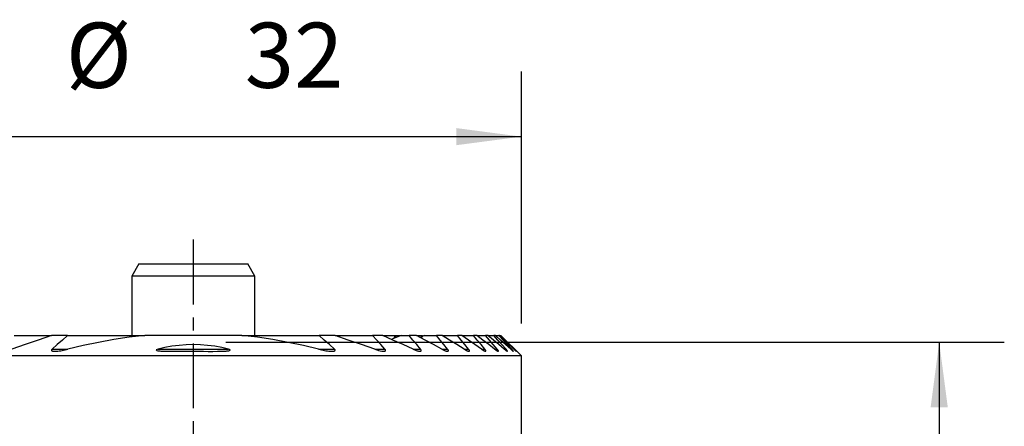
# Model space of a CAD drawing. Extents: x -34.1 to 39.6, y -59.3 to 15.7.
# Drawn here: x -8.5 to 39.6, y -4.1 to 15.7 of the extents above; entities that cross this region are included whole.
import ezdxf

# ---------------------------------------------------------------- set-up
doc = ezdxf.new("R2010")
doc.units = 0
doc.header["$MEASUREMENT"] = 0
doc.linetypes.add('CENTER', pattern=[5.059896, 3.162435, -0.632487, 0.632487, -0.632487])
doc.layers.get('0').update_dxf_attribs({"linetype": 'CONTINUOUS'})
for name, color, linetype in [('1', 4, 'CONTINUOUS'), ('2L', 7, 'CONTINUOUS'), ('SK1', 4, 'CONTINUOUS'), ('SK4', 2, 'CENTER')]:
    doc.layers.add(name, color=color, linetype=linetype)
doc.styles.add('SANDVIK_STYLE', font='simplex.shx', dxfattribs={"height": 3})
doc.styles.get("Standard").update_dxf_attribs({"font": 'simplex.shx'})
doc.dimstyles.new('SANDVIK_DIM', dxfattribs={"dimscale": 0, "dimtxt": 4.5, "dimasz": 4.57, "dimexe": 5, "dimexo": 0, "dimgap": 2.3, "dimtad": 1, "dimdsep": 46, "dimtxsty": 'SANDVIK_STYLE', "dimcen": 0.09, "dimclrd": 256, "dimclre": 256, "dimclrt": 256, "dimadec": 0, "dimazin": 0, "dimtfac": 1, "dimtofl": 0, "dimtmove": 2, "dimatfit": 3, "dimfxl": 1, "dimtolj": 1, "dimtzin": 0, "dimarcsym": 0})

# ---------------------------------------------------------------- blocks, each defined once
blk = doc.blocks.new('*D0')
for p, q in [((1.5875, 0), (39.557078, 0)), ((36.382078, 0), (36.382078, -27)), ((28.5875, -27), (39.557078, -27))]:
    blk.add_line(p, q)
for points in [[(36.382078, 0), (36.800074, -3.175), (35.964081, -3.175)], [(36.382078, -27), (35.964081, -23.825), (36.800074, -23.825)]]:
    blk.add_solid(points)
blk.add_text('27', height=3.175, rotation=90).set_placement((34.794578, -15.354868))
blk = doc.blocks.new('*D3')
for p, q in [((-16, 0.9125), (-16, 13.197694)), ((16, 0.9125), (16, 13.197694)), ((-16, 10.022694), (16, 10.022694))]:
    blk.add_line(p, q)
for points in [[(-16, 10.022694), (-12.825, 10.440691), (-12.825, 9.604697)], [(16, 10.022694), (12.825, 9.604697), (12.825, 10.440691)]]:
    blk.add_solid(points)
for s, p in [('%%c', (-6.220493, 12.403944)), ('32', (2.510757, 12.403944))]:
    blk.add_text(s, height=3.175).set_placement(p)

msp = doc.modelspace()

# ---------------------------------------------------------------- linework, layer by layer
at = {"layer": '1'}
for p, q in [((-8.744418, 0.325), (-6.912116, 0.325)), ((-6.136151, 0.325), (-6.912116, 0.325)), ((-6.136151, 0.325), (-2.364285, 0.325)), ((2.364285, 0.325), (-2.364285, 0.325)), ((2.364285, 0.325), (6.136151, 0.325)), ((6.912116, 0.325), (6.136151, 0.325)), ((6.912116, 0.325), (8.744418, 0.325)), ((9.24472, 0.325), (8.744418, 0.325)), ((9.24472, 0.325), (9.901905, 0.325)), ((9.901905, 0.325), (10.144253, 0.325)), ((10.144253, 0.325), (10.525082, 0.325)), ((10.892766, 0.325), (10.525082, 0.325)), ((10.892766, 0.325), (10.971703, 0.325)), ((10.971703, 0.325), (11.174092, 0.325)), ((11.253272, 0.325), (11.857059, 0.325)), ((12.138362, 0.325), (11.857059, 0.325)), ((12.138362, 0.325), (12.880308, 0.325)), ((13.096845, 0.325), (12.880308, 0.325)), ((13.096845, 0.325), (13.664364, 0.325)), ((13.828046, 0.325), (13.664364, 0.325)), ((13.828046, 0.325), (14.248766, 0.325)), ((14.36671, 0.325), (14.248766, 0.325)), ((14.36671, 0.325), (14.657416, 0.325)), ((14.733969, 0.325), (14.657416, 0.325)), ((14.733969, 0.325), (14.904776, 0.325)), ((14.942468, 0.325), (14.904776, 0.325)), ((14.942468, 0.325), (14.998828, 0.325)), ((15, 0.325), (14.998828, 0.325)), ((16, -0.675), (15, 0.325)), ((-6.887403, -0.343279), (-6.112787, -0.343279)), ((-1.722301, -0.343279), (1.722301, -0.343279)), ((6.112787, -0.343279), (6.887403, -0.343279)), ((8.854162, -0.343279), (9.349134, -0.343279)), ((10.720363, -0.343279), (11.084958, -0.343279)), ((12.122549, -0.343279), (12.403479, -0.343279)), ((13.209322, -0.343279), (13.42819, -0.343279)), ((14.054046, -0.343279), (14.222738, -0.343279)), ((14.698511, -0.343279), (14.824178, -0.343279)), ((15.168264, -0.343279), (15.255368, -0.343279)), ((15.479219, -0.343279), (15.530494, -0.343279)), ((15.640852, -0.343279, 0.573331), (15.657785, -0.343279, 0.573331)), ((16, -0.675), (-16, -0.675)), ((16, -8.703135), (16, -0.675))]:
    msp.add_line(p, q, dxfattribs=at)
for points in [[(-6.912116, 0.325, 0), (-7.559464, 0.10224, 0), (-8.206813, -0.120519, 0), (-8.854162, -0.343279, 0)], [(-6.136151, 0.325, 0), (-6.386568, 0.10224, 0), (-6.636985, -0.120519, 0), (-6.887403, -0.343279, 0)], [(-2.364285, 0.325, 0), (-3.124541, 0.235786, 0), (-3.879519, 0.124351, 0), (-4.62922, -0.009304, 0), (-5.373642, -0.165181, 0), (-6.112787, -0.343279, 0)], [(6.112787, -0.343279, 0), (5.373656, -0.165193, 0), (4.629241, -0.009322, 0), (3.87954, 0.124334, 0), (3.124555, 0.235775, 0), (2.364285, 0.325, 0)], [(6.887403, -0.343279, 0), (6.636985, -0.120519, 0), (6.386568, 0.10224, 0), (6.136151, 0.325, 0)], [(8.854162, -0.343279, 0), (8.206813, -0.120519, 0), (7.559464, 0.10224, 0), (6.912116, 0.325, 0)], [(9.349134, -0.343279, 0), (9.147562, -0.120519, 0), (8.94599, 0.10224, 0), (8.744418, 0.325, 0)], [(10.720363, -0.343279, 0), (10.228482, -0.120519, 0), (9.736601, 0.10224, 0), (9.24472, 0.325, 0)], [(10.144253, 0.325, 0), (9.978728, 0.259652, 0), (9.813202, 0.194305, 0), (9.647677, 0.128957, 0)], [(9.901905, 0.325, 0), (9.86068, 0.28076, 0), (9.819456, 0.23652, 0), (9.778231, 0.192281, 0)], [(11.084958, -0.343279, 0), (10.898333, -0.120519, 0), (10.711707, 0.10224, 0), (10.525082, 0.325, 0)], [(12.122549, -0.343279, 0), (11.712621, -0.120519, 0), (11.302693, 0.10224, 0), (10.892766, 0.325, 0)], [(11.174092, 0.325, 0), (11.144836, 0.289934, 0), (11.115581, 0.254867, 0), (11.086326, 0.219801, 0)], [(11.253272, 0.325, 0), (11.202145, 0.286604, 0), (11.151018, 0.248209, 0), (11.099891, 0.209813, 0)], [(12.403479, -0.343279, 0), (12.221339, -0.120519, 0), (12.039199, 0.10224, 0), (11.857059, 0.325, 0)], [(13.209322, -0.343279, 0), (12.852336, -0.120519, 0), (12.495349, 0.10224, 0), (12.138362, 0.325, 0)], [(13.42819, -0.343279, 0), (13.245563, -0.120519, 0), (13.062936, 0.10224, 0), (12.880308, 0.325, 0)], [(14.054046, -0.343279, 0), (13.734979, -0.120519, 0), (13.415912, 0.10224, 0), (13.096845, 0.325, 0)], [(14.222738, -0.343279, 0), (14.036613, -0.120519, 0), (13.850489, 0.10224, 0), (13.664364, 0.325, 0)], [(14.698511, -0.343279, 0), (14.408356, -0.120519, 0), (14.118201, 0.10224, 0), (13.828046, 0.325, 0)], [(14.824178, -0.343279, 0), (14.632374, -0.120519, 0), (14.44057, 0.10224, 0), (14.248766, 0.325, 0)], [(15.168264, -0.343279, 0), (14.901079, -0.120519, 0), (14.633894, 0.10224, 0), (14.36671, 0.325, 0)], [(15.255368, -0.343279, 0), (15.056051, -0.120519, 0), (14.856733, 0.10224, 0), (14.657416, 0.325, 0)], [(15.479219, -0.343279, 0), (15.230803, -0.120519, 0), (14.982386, 0.10224, 0), (14.733969, 0.325, 0)], [(15.530494, -0.343279, 0), (15.321921, -0.120519, 0), (15.113349, 0.10224, 0), (14.904776, 0.325, 0)], [(15.640852, -0.343279, 0), (15.408057, -0.120519, 0), (15.175262, 0.10224, 0), (14.942468, 0.325, 0)], [(15.657785, -0.343279, 0), (15.438133, -0.120519, 0), (15.218481, 0.10224, 0), (14.998828, 0.325, 0)], [(-6.887403, -0.343279, 0), (-6.902843, -0.359095, 0), (-6.91374, -0.375856, 0), (-6.918149, -0.392728, 0), (-6.914105, -0.407579, 0), (-6.903183, -0.419092, 0), (-6.887978, -0.427543, 0), (-6.870346, -0.433636, 0), (-6.851214, -0.438044, 0), (-6.831368, -0.4414, 0), (-6.811043, -0.443892, 0), (-6.790122, -0.445428, 0), (-6.768481, -0.445906, 0), (-6.745997, -0.445228, 0)], [(-6.745997, -0.445228, 0), (-6.67783, -0.442437, 0), (-6.608684, -0.436874, 0), (-6.53867, -0.428703, 0), (-6.46808, -0.418356, 0), (-6.397207, -0.406266, 0), (-6.326291, -0.392787, 0), (-6.255314, -0.377892, 0), (-6.184179, -0.361437, 0), (-6.112787, -0.343279, 0)], [(-1.722301, -0.343279, 0), (-1.770815, -0.357946, 0), (-1.810532, -0.38209, 0), (-1.780953, -0.40667, 0), (-1.732788, -0.417112, 0), (-1.683169, -0.424011, 0), (-1.632736, -0.428611, 0), (-1.581872, -0.431907, 0), (-1.530932, -0.434813, 0), (-1.480013, -0.43758, 0), (-1.429083, -0.440125, 0), (-1.378109, -0.442364, 0), (-1.327058, -0.44421, 0), (-1.275896, -0.44558, 0), (-1.224593, -0.446389, 0), (-1.173113, -0.44655, 0), (-1.121426, -0.44598, 0), (-1.069496, -0.444593, 0)], [(1.722301, -0.343279, 0), (1.383478, -0.263225, 0), (1.042038, -0.200842, 0), (0.697374, -0.155894, 0), (0.349448, -0.128366, 0), (-0.000238, -0.11884, 0), (-0.349924, -0.127995, 0), (-0.697991, -0.155963, 0), (-1.043144, -0.201595, 0), (-1.38451, -0.263958, 0), (-1.722301, -0.343279, 0)], [(-1.069496, -0.444593, 0), (-0.845251, -0.445254, 0), (-0.620908, -0.444707, 0), (-0.396467, -0.443046, 0), (-0.171898, -0.441332, 0), (0.052825, -0.44063, 0), (0.27773, -0.442008, 0), (0.502842, -0.446499, 0), (0.727915, -0.452451, 0), (0.952237, -0.45359, 0), (1.175113, -0.443726, 0)], [(1.175113, -0.443726, 0), (1.218486, -0.445221, 0), (1.26165, -0.446055, 0), (1.304614, -0.446251, 0), (1.347388, -0.445835, 0), (1.389982, -0.44483, 0), (1.432407, -0.443261, 0), (1.474672, -0.441153, 0), (1.516788, -0.43853, 0), (1.558765, -0.435416, 0), (1.600613, -0.431837, 0), (1.642341, -0.427816, 0), (1.683959, -0.423374, 0), (1.725291, -0.418086, 0), (1.765748, -0.410628, 0), (1.802535, -0.397639, 0), (1.800267, -0.371778, 0), (1.763045, -0.354977, 0), (1.722301, -0.343279, 0)], [(6.112787, -0.343279, 0), (6.185087, -0.361575, 0), (6.257044, -0.378078, 0), (6.328738, -0.392926, 0), (6.400249, -0.406259, 0), (6.471655, -0.418212, 0), (6.542929, -0.428739, 0), (6.613711, -0.437215, 0), (6.68358, -0.442905, 0), (6.752225, -0.445272, 0)], [(6.752225, -0.445272, 0), (6.772072, -0.445272, 0), (6.791504, -0.444569, 0), (6.810648, -0.443279, 0), (6.829505, -0.441402, 0), (6.847839, -0.438722, 0), (6.865389, -0.434999, 0), (6.881873, -0.429981, 0), (6.896696, -0.423247, 0), (6.908855, -0.414248, 0), (6.916526, -0.402494, 0), (6.917773, -0.388197, 0), (6.912131, -0.372724, 0), (6.901409, -0.357544, 0), (6.887403, -0.343279, 0)], [(8.854162, -0.343279, 0), (8.944331, -0.377767, 0), (9.032041, -0.405211, 0), (9.11729, -0.425611, 0), (9.20008, -0.438966, 0), (9.28041, -0.445278, 0)], [(9.28041, -0.445278, 0), (9.296274, -0.444955, 0), (9.311683, -0.44387, 0), (9.326408, -0.441853, 0), (9.340191, -0.438714, 0), (9.352758, -0.434257, 0), (9.363625, -0.428216, 0), (9.372126, -0.42028, 0), (9.377467, -0.410306, 0), (9.378879, -0.398378, 0), (9.376177, -0.385067, 0), (9.36977, -0.3711, 0), (9.360712, -0.357145, 0), (9.349134, -0.343279, 0)], [(10.720363, -0.343279, 0), (10.759945, -0.362434, 0), (10.798694, -0.379499, 0), (10.836731, -0.394598, 0), (10.874175, -0.407854, 0), (10.911148, -0.419392, 0), (10.947768, -0.429334, 0), (10.983901, -0.43754, 0), (11.01873, -0.443172, 0), (11.051333, -0.445278, 0)], [(11.051333, -0.445278, 0), (11.062697, -0.445173, 0), (11.073179, -0.444147, 0), (11.082906, -0.442261, 0), (11.091952, -0.439551, 0), (11.100092, -0.435908, 0), (11.106998, -0.431176, 0), (11.112341, -0.425202, 0), (11.115852, -0.417955, 0), (11.117335, -0.409568, 0), (11.116683, -0.400123, 0)], [(11.116683, -0.400123, 0), (11.115321, -0.394251, 0), (11.113357, -0.388222, 0), (11.110745, -0.382004, 0), (11.107538, -0.375636, 0), (11.103814, -0.369173, 0), (11.099649, -0.362672, 0), (11.095116, -0.356189, 0), (11.090237, -0.349737, 0), (11.084958, -0.343279, 0)], [(12.122549, -0.343279, 0), (12.155348, -0.361588, 0), (12.187503, -0.378179, 0), (12.219108, -0.393151, 0), (12.25026, -0.406603, 0), (12.281055, -0.418635, 0), (12.311378, -0.42913, 0), (12.340591, -0.437423, 0), (12.368023, -0.442816, 0), (12.393636, -0.44527, 0)], [(12.393636, -0.44527, 0), (12.405454, -0.444883, 0), (12.415904, -0.443033, 0), (12.425023, -0.439739, 0), (12.432368, -0.434776, 0), (12.437454, -0.427927, 0), (12.439979, -0.419236, 0), (12.439721, -0.408854, 0), (12.436707, -0.397064, 0), (12.431189, -0.384263, 0), (12.423527, -0.370825, 0), (12.414184, -0.357086, 0), (12.403479, -0.343279, 0)], [(13.209322, -0.343279, 0), (13.238221, -0.361645, 0), (13.266331, -0.378284, 0), (13.293757, -0.3933, 0), (13.320609, -0.4068, 0), (13.346993, -0.418888, 0), (13.372769, -0.429426, 0), (13.397214, -0.437706, 0), (13.419585, -0.442997, 0), (13.43986, -0.445278, 0)], [(13.43986, -0.445278, 0), (13.449275, -0.444643, 0), (13.457346, -0.442546, 0), (13.463764, -0.438832, 0), (13.468179, -0.433336, 0), (13.470387, -0.426083, 0), (13.47026, -0.417192, 0), (13.467763, -0.406836, 0), (13.463089, -0.395313, 0), (13.456484, -0.382932, 0), (13.448264, -0.369973, 0), (13.43877, -0.356705, 0), (13.42819, -0.343279, 0)], [(14.054046, -0.343279, 0), (14.079819, -0.361469, 0), (14.104739, -0.378015, 0), (14.128933, -0.393038, 0), (14.152527, -0.406661, 0), (14.175616, -0.418975, 0), (14.197807, -0.429602, 0), (14.21832, -0.437792, 0), (14.236548, -0.442962, 0), (14.252663, -0.445279, 0)], [(14.252663, -0.445279, 0), (14.260083, -0.444533, 0), (14.265957, -0.442201, 0), (14.270001, -0.438147, 0), (14.272017, -0.43233, 0), (14.271945, -0.424861, 0), (14.269756, -0.415872, 0), (14.265569, -0.405581, 0), (14.259596, -0.394252, 0), (14.252074, -0.38214, 0), (14.243271, -0.369477, 0), (14.233457, -0.356494, 0), (14.222738, -0.343279, 0)], [(14.698511, -0.343279, 0), (14.719534, -0.359568, 0), (14.739816, -0.374601, 0), (14.759427, -0.388449, 0), (14.778439, -0.401185, 0), (14.796915, -0.412874, 0), (14.814706, -0.423362, 0), (14.831428, -0.432263, 0), (14.846682, -0.439176, 0), (14.859954, -0.443667, 0), (14.870639, -0.445278, 0)], [(14.870639, -0.445278, 0), (14.876743, -0.444363, 0), (14.880586, -0.441364, 0), (14.882179, -0.43625, 0), (14.881481, -0.429139, 0), (14.878454, -0.420191, 0), (14.873234, -0.409652, 0), (14.866104, -0.397833, 0), (14.857356, -0.385034, 0), (14.84729, -0.371528, 0), (14.836203, -0.357584, 0), (14.824178, -0.343279, 0)], [(15.168264, -0.343279, 0), (15.187513, -0.359435, 0), (15.205951, -0.374401, 0), (15.223657, -0.388253, 0), (15.240707, -0.401071, 0), (15.25714, -0.412892, 0), (15.272701, -0.42346, 0), (15.287001, -0.432386, 0), (15.299631, -0.439276, 0), (15.310077, -0.443703, 0), (15.317848, -0.445278, 0)], [(15.317848, -0.445278, 0), (15.321864, -0.44428, 0), (15.323608, -0.441127, 0), (15.323084, -0.43584, 0), (15.320335, -0.428587, 0), (15.315446, -0.419569, 0), (15.308657, -0.409058, 0), (15.300238, -0.397339, 0), (15.29046, -0.384677, 0), (15.279596, -0.371327, 0), (15.267901, -0.35753, 0), (15.255368, -0.343279, 0)], [(15.479219, -0.343279, 0), (15.49689, -0.359205, 0), (15.513745, -0.374077, 0), (15.529879, -0.387989, 0), (15.545372, -0.401023, 0), (15.56008, -0.413031, 0), (15.573663, -0.423677, 0), (15.585774, -0.432614, 0), (15.595977, -0.439444, 0), (15.603769, -0.443731, 0), (15.608923, -0.445279, 0)], [(15.608923, -0.445279, 0), (15.610859, -0.444194, 0), (15.610497, -0.440874, 0), (15.607904, -0.435445, 0), (15.603185, -0.428081, 0), (15.596548, -0.419023, 0), (15.588252, -0.408542, 0), (15.578562, -0.396906, 0), (15.56775, -0.384377, 0), (15.556088, -0.371217, 0), (15.543708, -0.357556, 0), (15.530494, -0.343279, 0)], [(15.640852, -0.343279, 0), (15.65744, -0.35925, 0), (15.673053, -0.374162, 0), (15.687784, -0.388108, 0), (15.701722, -0.401174, 0), (15.714741, -0.413238, 0), (15.726462, -0.423925, 0), (15.736487, -0.432844, 0), (15.744396, -0.439598, 0), (15.74976, -0.443788, 0), (15.752432, -0.445279, 0)], [(15.752263, -0.444067, 0), (15.749589, -0.440422, 0), (15.74502, -0.434959, 0), (15.738468, -0.427588, 0), (15.730125, -0.418505, 0), (15.720333, -0.408054, 0), (15.70938, -0.39652, 0), (15.697477, -0.384109, 0), (15.684832, -0.371023, 0), (15.671621, -0.357432, 0), (15.657785, -0.343279, 0)]]:
    msp.add_polyline3d(points, dxfattribs=at)
at = {"layer": 'SK1'}
for p, q in [((-2.65359, 3.825), (-3, 3.225)), ((-2.65359, 3.825), (0.245919, 3.825)), ((0.245919, 3.825), (2.65359, 3.825)), ((3, 3.225), (2.65359, 3.825)), ((0.278023, 3.225), (-3, 3.225)), ((-3, 3.225), (-3, 0.325)), ((3, 3.225), (0.278023, 3.225)), ((3, 0.325), (3, 3.225))]:
    msp.add_line(p, q, dxfattribs=at)
at = {"layer": 'SK4'}
msp.add_line((0, 5), (0, -38.8), dxfattribs=at)

# ---------------------------------------------------------------- dimensions: what is measured, and where the dimension line sits
at = {"layer": '2L'}
dim = msp.add_linear_dim(base=(16, 10.022694), p1=(-16, 0.9125), p2=(16, 0.9125), text='32', dimstyle='SANDVIK_DIM', dxfattribs=at)
dim.commit()
dim.dimension.update_dxf_attribs({"geometry": '*D3', "text_midpoint": (2.510757, 12.403944)})
dim = msp.add_linear_dim(base=(36.382078, -27), p1=(1.5875, 0), p2=(28.5875, -27), angle=90, text='27', dimstyle='SANDVIK_DIM', dxfattribs=at)
dim.commit()
dim.dimension.update_dxf_attribs({"geometry": '*D0', "text_midpoint": (34.794578, -15.354868)})

doc.saveas('drawing.dxf')
